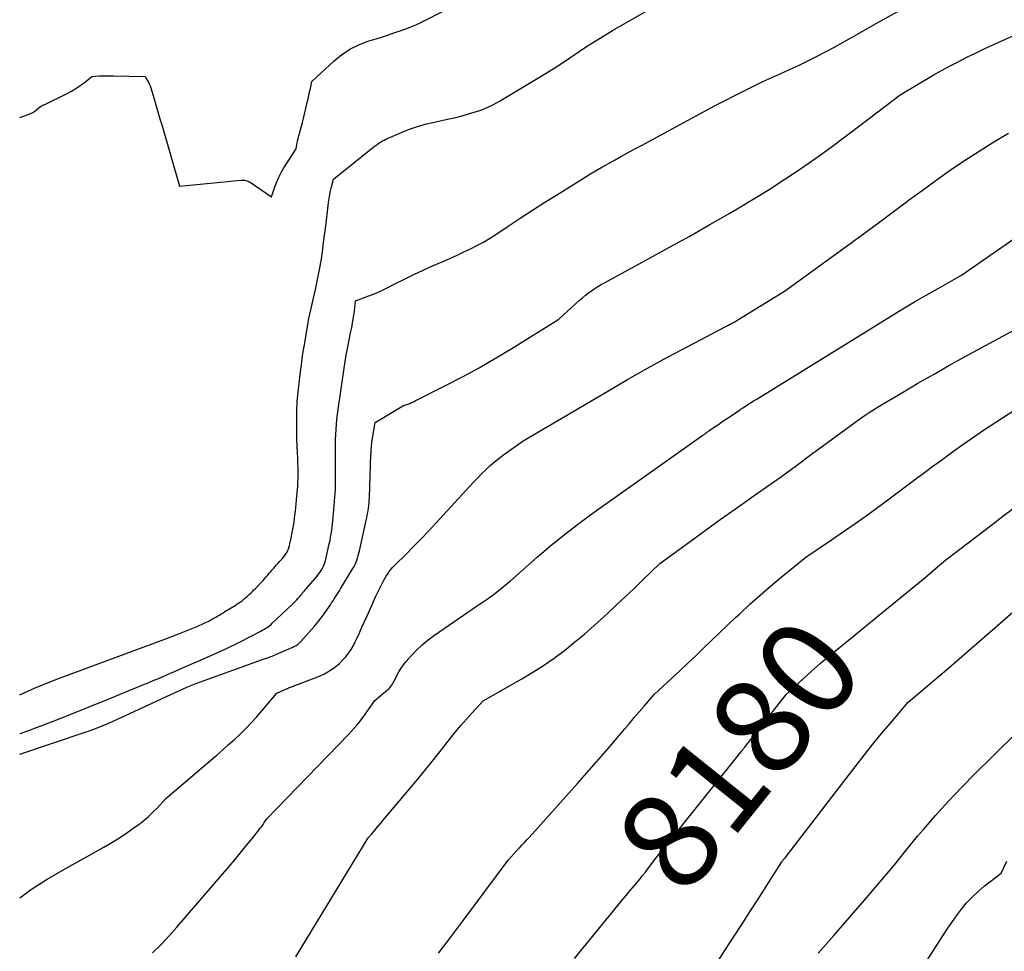
# Model space of a CAD drawing. Units: inches. Extents: x 2609462 to 2612408, y 1502044 to 1504590.
# Drawn here: x 2609485 to 2609631, y 1504098 to 1504236 of the extents above; entities that cross this region are included whole.
import ezdxf
from ezdxf.enums import TextEntityAlignment as Align

# ---------------------------------------------------------------- set-up
doc = ezdxf.new("R2010")
doc.units = ezdxf.units.IN
doc.header["$MEASUREMENT"] = 0
doc.layers.add('Tile_2735_03_SW_contour_2ft', color=112, linetype='Continuous')
doc.layers.add('Tile_2735_03_SW_contour_anno_2ft', color=173, linetype='Continuous')
doc.styles.add('Arial', font='arial.ttf')

msp = doc.modelspace()

# ---------------------------------------------------------------- linework, layer by layer
at = {"layer": 'Tile_2735_03_SW_contour_2ft'}
for points in [[(2609485.3, 1504221.65, 8164), (2609486.55, 1504222.07, 8164), (2609486.9, 1504222.22, 8164), (2609487.23, 1504222.38, 8164), (2609487.55, 1504222.59, 8164), (2609487.85, 1504222.82, 8164), (2609488.42, 1504223.32, 8164), (2609488.59, 1504223.39, 8164), (2609488.67, 1504223.43, 8164), (2609488.75, 1504223.46, 8164), (2609488.83, 1504223.5, 8164), (2609488.91, 1504223.54, 8164), (2609492.33, 1504225.22, 8164), (2609492.99, 1504225.57, 8164), (2609493.64, 1504225.95, 8164), (2609494.25, 1504226.37, 8164), (2609494.85, 1504226.81, 8164), (2609496.02, 1504227.75, 8164), (2609497.08, 1504227.81, 8164), (2609497.61, 1504227.83, 8164), (2609498.14, 1504227.85, 8164), (2609498.67, 1504227.85, 8164), (2609499.2, 1504227.84, 8164), (2609503.9, 1504227.71, 8164), (2609504.23, 1504227.18, 8164), (2609504.38, 1504226.91, 8164), (2609504.52, 1504226.63, 8164), (2609504.63, 1504226.34, 8164), (2609504.73, 1504226.05, 8164), (2609505.18, 1504224.57, 8164), (2609505.5, 1504223.53, 8164), (2609505.81, 1504222.48, 8164), (2609506.11, 1504221.44, 8164), (2609506.41, 1504220.4, 8164), (2609508.99, 1504211.47, 8164), (2609518.16, 1504212.33, 8164), (2609518.33, 1504212.33, 8164), (2609518.5, 1504212.33, 8164), (2609518.67, 1504212.32, 8164), (2609518.84, 1504212.29, 8164), (2609519.01, 1504212.25, 8164), (2609519.17, 1504212.2, 8164), (2609519.32, 1504212.12, 8164), (2609519.47, 1504212.03, 8164), (2609522.66, 1504209.87, 8164), (2609523.16, 1504211.35, 8164), (2609523.43, 1504212.08, 8164), (2609523.74, 1504212.8, 8164), (2609524.1, 1504213.48, 8164), (2609524.5, 1504214.15, 8164), (2609526.31, 1504216.97, 8164), (2609526.41, 1504217.57, 8164), (2609526.46, 1504217.87, 8164), (2609526.52, 1504218.16, 8164), (2609526.59, 1504218.46, 8164), (2609526.67, 1504218.75, 8164), (2609526.81, 1504219.26, 8164), (2609526.95, 1504219.81, 8164), (2609527.09, 1504220.36, 8164), (2609527.23, 1504220.91, 8164), (2609527.37, 1504221.47, 8164), (2609527.95, 1504223.87, 8164), (2609528.07, 1504224.39, 8164), (2609528.19, 1504224.91, 8164), (2609528.3, 1504225.43, 8164), (2609528.41, 1504225.96, 8164), (2609528.62, 1504227, 8164), (2609531.92, 1504230.05, 8164), (2609533.1, 1504231, 8164), (2609534.34, 1504231.83, 8164), (2609535.69, 1504232.49, 8164), (2609537.1, 1504233.02, 8164), (2609538.15, 1504233.34, 8164), (2609539.09, 1504233.63, 8164), (2609540.02, 1504233.93, 8164), (2609540.96, 1504234.24, 8164), (2609541.89, 1504234.55, 8164), (2609542.81, 1504234.89, 8164), (2609543.72, 1504235.25, 8164), (2609544.61, 1504235.65, 8164), (2609545.49, 1504236.08, 8164), (2609550.32, 1504238.55, 8164)], [(2609485.3, 1504135.99, 8166), (2609485.44, 1504136.05, 8166), (2609486.52, 1504136.53, 8166), (2609487.61, 1504137, 8166), (2609488.7, 1504137.46, 8166), (2609489.8, 1504137.9, 8166), (2609490.9, 1504138.33, 8166), (2609492.01, 1504138.75, 8166), (2609503.61, 1504143.03, 8166), (2609504.68, 1504143.43, 8166), (2609505.74, 1504143.83, 8166), (2609506.81, 1504144.23, 8166), (2609507.88, 1504144.64, 8166), (2609508.51, 1504144.88, 8166), (2609509.26, 1504145.17, 8166), (2609510, 1504145.47, 8166), (2609510.74, 1504145.78, 8166), (2609511.48, 1504146.09, 8166), (2609512.35, 1504146.47, 8166), (2609512.65, 1504146.61, 8166), (2609512.94, 1504146.74, 8166), (2609513.23, 1504146.88, 8166), (2609513.52, 1504147.03, 8166), (2609513.82, 1504147.19, 8166), (2609514.1, 1504147.34, 8166), (2609514.38, 1504147.5, 8166), (2609514.65, 1504147.66, 8166), (2609514.93, 1504147.82, 8166), (2609515.2, 1504147.98, 8166), (2609515.48, 1504148.15, 8166), (2609515.75, 1504148.32, 8166), (2609517.25, 1504149.25, 8166), (2609517.52, 1504149.43, 8166), (2609517.8, 1504149.61, 8166), (2609518.07, 1504149.8, 8166), (2609518.34, 1504150, 8166), (2609518.6, 1504150.2, 8166), (2609518.86, 1504150.41, 8166), (2609519.11, 1504150.62, 8166), (2609519.35, 1504150.85, 8166), (2609519.59, 1504151.07, 8166), (2609519.82, 1504151.3, 8166), (2609520.05, 1504151.54, 8166), (2609520.28, 1504151.77, 8166), (2609521.16, 1504152.7, 8166), (2609521.4, 1504152.95, 8166), (2609521.63, 1504153.21, 8166), (2609521.86, 1504153.47, 8166), (2609522.09, 1504153.73, 8166), (2609522.11, 1504153.75, 8166), (2609522.32, 1504154.01, 8166), (2609522.54, 1504154.26, 8166), (2609522.75, 1504154.51, 8166), (2609522.97, 1504154.77, 8166), (2609523.19, 1504155.02, 8166), (2609523.41, 1504155.27, 8166), (2609523.63, 1504155.52, 8166), (2609523.85, 1504155.77, 8166), (2609524.23, 1504156.18, 8166), (2609524.43, 1504156.42, 8166), (2609524.62, 1504156.67, 8166), (2609524.8, 1504156.94, 8166), (2609524.96, 1504157.21, 8166), (2609525.1, 1504157.49, 8166), (2609525.22, 1504157.78, 8166), (2609525.32, 1504158.08, 8166), (2609525.39, 1504158.38, 8166), (2609525.53, 1504159.01, 8166), (2609525.63, 1504159.53, 8166), (2609525.73, 1504160.05, 8166), (2609525.83, 1504160.56, 8166), (2609525.91, 1504161.08, 8166), (2609525.99, 1504161.6, 8166), (2609526.06, 1504162.12, 8166), (2609526.13, 1504162.64, 8166), (2609526.2, 1504163.17, 8166), (2609526.2, 1504163.23, 8166), (2609526.27, 1504163.78, 8166), (2609526.32, 1504164.34, 8166), (2609526.37, 1504164.9, 8166), (2609526.42, 1504165.45, 8166), (2609526.49, 1504166.38, 8166), (2609526.53, 1504166.94, 8166), (2609526.56, 1504167.5, 8166), (2609526.58, 1504168.07, 8166), (2609526.59, 1504168.63, 8166), (2609526.59, 1504169.19, 8166), (2609526.59, 1504169.76, 8166), (2609526.57, 1504170.32, 8166), (2609526.54, 1504170.88, 8166), (2609526.48, 1504172.08, 8166), (2609526.45, 1504172.63, 8166), (2609526.43, 1504173.17, 8166), (2609526.42, 1504173.71, 8166), (2609526.4, 1504174.26, 8166), (2609526.4, 1504174.8, 8166), (2609526.39, 1504175.35, 8166), (2609526.39, 1504175.89, 8166), (2609526.39, 1504176.44, 8166), (2609526.39, 1504176.65, 8166), (2609526.39, 1504177.12, 8166), (2609526.4, 1504177.6, 8166), (2609526.41, 1504178.07, 8166), (2609526.42, 1504178.54, 8166), (2609526.44, 1504179.01, 8166), (2609526.47, 1504179.49, 8166), (2609526.51, 1504179.96, 8166), (2609526.56, 1504180.43, 8166), (2609526.96, 1504183.95, 8166), (2609527.08, 1504184.95, 8166), (2609527.21, 1504185.94, 8166), (2609527.36, 1504186.93, 8166), (2609527.52, 1504187.92, 8166), (2609528.16, 1504191.82, 8166), (2609529.16, 1504196.1, 8166), (2609529.49, 1504197.6, 8166), (2609529.79, 1504199.1, 8166), (2609530.04, 1504200.61, 8166), (2609530.25, 1504202.12, 8166), (2609530.32, 1504202.63, 8166), (2609530.48, 1504203.9, 8166), (2609530.64, 1504205.16, 8166), (2609530.79, 1504206.42, 8166), (2609530.94, 1504207.68, 8166), (2609531.1, 1504209.02, 8166), (2609531.18, 1504209.61, 8166), (2609531.28, 1504210.2, 8166), (2609531.4, 1504210.78, 8166), (2609531.53, 1504211.36, 8166), (2609531.82, 1504212.51, 8166), (2609537.65, 1504217.15, 8166), (2609537.88, 1504217.33, 8166), (2609538.11, 1504217.51, 8166), (2609538.35, 1504217.68, 8166), (2609538.59, 1504217.85, 8166), (2609538.84, 1504218.01, 8166), (2609539.09, 1504218.16, 8166), (2609539.35, 1504218.3, 8166), (2609539.62, 1504218.42, 8166), (2609541.69, 1504219.33, 8166), (2609542.99, 1504219.84, 8166), (2609544.3, 1504220.31, 8166), (2609545.64, 1504220.69, 8166), (2609547, 1504221.02, 8166), (2609548.74, 1504221.39, 8166), (2609549.74, 1504221.61, 8166), (2609550.74, 1504221.86, 8166), (2609551.73, 1504222.13, 8166), (2609552.72, 1504222.41, 8166), (2609553.69, 1504222.75, 8166), (2609554.64, 1504223.13, 8166), (2609555.55, 1504223.58, 8166), (2609556.45, 1504224.07, 8166), (2609563.13, 1504228.09, 8166), (2609564.4, 1504228.87, 8166), (2609565.66, 1504229.67, 8166), (2609566.91, 1504230.49, 8166), (2609568.15, 1504231.33, 8166), (2609569.39, 1504232.16, 8166), (2609570.64, 1504232.98, 8166), (2609571.92, 1504233.76, 8166), (2609573.2, 1504234.53, 8166), (2609579.01, 1504237.89, 8166)], [(2609485.3, 1504130.22, 8168), (2609485.37, 1504130.25, 8168), (2609486.89, 1504130.79, 8168), (2609487.81, 1504131.12, 8168), (2609488.73, 1504131.46, 8168), (2609489.64, 1504131.81, 8168), (2609490.54, 1504132.17, 8168), (2609495.58, 1504134.18, 8168), (2609496.2, 1504134.43, 8168), (2609496.83, 1504134.69, 8168), (2609497.45, 1504134.94, 8168), (2609498.07, 1504135.19, 8168), (2609503.56, 1504137.44, 8168), (2609504.34, 1504137.76, 8168), (2609505.12, 1504138.09, 8168), (2609505.9, 1504138.42, 8168), (2609506.68, 1504138.76, 8168), (2609507.11, 1504138.94, 8168), (2609507.67, 1504139.19, 8168), (2609508.24, 1504139.44, 8168), (2609508.8, 1504139.68, 8168), (2609509.37, 1504139.93, 8168), (2609511.88, 1504141.03, 8168), (2609512.66, 1504141.38, 8168), (2609513.44, 1504141.72, 8168), (2609514.22, 1504142.07, 8168), (2609515, 1504142.41, 8168), (2609515.78, 1504142.77, 8168), (2609516.55, 1504143.13, 8168), (2609517.32, 1504143.5, 8168), (2609518.08, 1504143.89, 8168), (2609521.16, 1504145.49, 8168), (2609521.38, 1504145.6, 8168), (2609521.59, 1504145.72, 8168), (2609521.8, 1504145.85, 8168), (2609522, 1504145.99, 8168), (2609522.2, 1504146.13, 8168), (2609522.4, 1504146.28, 8168), (2609522.58, 1504146.44, 8168), (2609522.77, 1504146.6, 8168), (2609525.73, 1504149.39, 8168), (2609525.96, 1504149.61, 8168), (2609526.18, 1504149.83, 8168), (2609526.39, 1504150.07, 8168), (2609526.6, 1504150.3, 8168), (2609526.76, 1504150.48, 8168), (2609526.89, 1504150.63, 8168), (2609527.02, 1504150.78, 8168), (2609527.15, 1504150.94, 8168), (2609527.27, 1504151.09, 8168), (2609527.4, 1504151.24, 8168), (2609527.53, 1504151.4, 8168), (2609527.66, 1504151.55, 8168), (2609527.79, 1504151.71, 8168), (2609529.4, 1504153.58, 8168), (2609529.62, 1504153.86, 8168), (2609529.83, 1504154.15, 8168), (2609530.03, 1504154.45, 8168), (2609530.21, 1504154.76, 8168), (2609530.37, 1504155.08, 8168), (2609530.51, 1504155.41, 8168), (2609530.62, 1504155.75, 8168), (2609530.71, 1504156.1, 8168), (2609531.22, 1504158.38, 8168), (2609531.33, 1504158.87, 8168), (2609531.42, 1504159.36, 8168), (2609531.51, 1504159.85, 8168), (2609531.58, 1504160.35, 8168), (2609531.65, 1504160.84, 8168), (2609531.71, 1504161.34, 8168), (2609531.76, 1504161.84, 8168), (2609531.81, 1504162.34, 8168), (2609532.08, 1504165.88, 8168), (2609532.12, 1504166.46, 8168), (2609532.15, 1504167.04, 8168), (2609532.16, 1504167.62, 8168), (2609532.16, 1504168.2, 8168), (2609532.15, 1504168.78, 8168), (2609532.14, 1504169.36, 8168), (2609532.14, 1504169.94, 8168), (2609532.13, 1504170.52, 8168), (2609532.12, 1504172.36, 8168), (2609532.15, 1504173.86, 8168), (2609532.22, 1504175.35, 8168), (2609532.35, 1504176.84, 8168), (2609532.53, 1504178.33, 8168), (2609533.41, 1504184.45, 8168), (2609533.56, 1504185.43, 8168), (2609533.72, 1504186.41, 8168), (2609533.91, 1504187.39, 8168), (2609534.1, 1504188.36, 8168), (2609534.33, 1504189.43, 8168), (2609534.42, 1504189.87, 8168), (2609534.51, 1504190.3, 8168), (2609534.6, 1504190.74, 8168), (2609534.68, 1504191.18, 8168), (2609534.76, 1504191.62, 8168), (2609534.83, 1504192.06, 8168), (2609534.89, 1504192.51, 8168), (2609534.95, 1504192.95, 8168), (2609535.13, 1504194.46, 8168), (2609536.71, 1504195.03, 8168), (2609537.49, 1504195.33, 8168), (2609538.26, 1504195.64, 8168), (2609539.03, 1504195.99, 8168), (2609539.78, 1504196.36, 8168), (2609541.02, 1504196.99, 8168), (2609542.39, 1504197.67, 8168), (2609543.76, 1504198.34, 8168), (2609545.15, 1504198.98, 8168), (2609546.55, 1504199.61, 8168), (2609548.23, 1504200.34, 8168), (2609549.22, 1504200.78, 8168), (2609550.2, 1504201.23, 8168), (2609551.18, 1504201.69, 8168), (2609552.16, 1504202.15, 8168), (2609553.12, 1504202.64, 8168), (2609554.07, 1504203.16, 8168), (2609555, 1504203.71, 8168), (2609555.91, 1504204.29, 8168), (2609557.73, 1504205.51, 8168), (2609559.54, 1504206.71, 8168), (2609561.37, 1504207.9, 8168), (2609563.2, 1504209.07, 8168), (2609565.05, 1504210.23, 8168), (2609569.73, 1504213.14, 8168), (2609570.68, 1504213.72, 8168), (2609571.64, 1504214.29, 8168), (2609572.62, 1504214.84, 8168), (2609573.6, 1504215.38, 8168), (2609574.58, 1504215.91, 8168), (2609575.56, 1504216.44, 8168), (2609576.55, 1504216.98, 8168), (2609577.53, 1504217.51, 8168), (2609588.43, 1504223.41, 8168), (2609592.96, 1504225.72, 8168), (2609594.25, 1504226.36, 8168), (2609595.54, 1504226.99, 8168), (2609596.85, 1504227.59, 8168), (2609598.17, 1504228.17, 8168), (2609599.49, 1504228.75, 8168), (2609600.79, 1504229.35, 8168), (2609602.09, 1504229.98, 8168), (2609603.37, 1504230.63, 8168), (2609603.48, 1504230.68, 8168), (2609604.81, 1504231.38, 8168), (2609606.14, 1504232.09, 8168), (2609607.45, 1504232.82, 8168), (2609608.76, 1504233.55, 8168), (2609612.7, 1504235.8, 8168), (2609615.99, 1504237.63, 8168)], [(2609485.3, 1504127.18, 8170), (2609495.14, 1504130.48, 8170), (2609495.52, 1504130.61, 8170), (2609495.91, 1504130.75, 8170), (2609496.29, 1504130.88, 8170), (2609496.67, 1504131.02, 8170), (2609497.05, 1504131.17, 8170), (2609497.43, 1504131.32, 8170), (2609497.8, 1504131.47, 8170), (2609498.17, 1504131.63, 8170), (2609498.2, 1504131.64, 8170), (2609498.58, 1504131.81, 8170), (2609498.96, 1504131.98, 8170), (2609499.35, 1504132.15, 8170), (2609499.73, 1504132.33, 8170), (2609509.64, 1504136.92, 8170), (2609509.88, 1504137.03, 8170), (2609510.11, 1504137.13, 8170), (2609510.35, 1504137.23, 8170), (2609510.59, 1504137.33, 8170), (2609510.83, 1504137.43, 8170), (2609511.07, 1504137.52, 8170), (2609511.31, 1504137.61, 8170), (2609511.55, 1504137.7, 8170), (2609521.73, 1504141.36, 8170), (2609521.94, 1504141.43, 8170), (2609522.15, 1504141.51, 8170), (2609522.35, 1504141.59, 8170), (2609522.56, 1504141.66, 8170), (2609522.76, 1504141.74, 8170), (2609522.96, 1504141.83, 8170), (2609523.17, 1504141.91, 8170), (2609523.37, 1504142, 8170), (2609525.8, 1504143.06, 8170), (2609525.97, 1504143.14, 8170), (2609526.13, 1504143.22, 8170), (2609526.29, 1504143.31, 8170), (2609526.44, 1504143.41, 8170), (2609526.59, 1504143.52, 8170), (2609526.74, 1504143.63, 8170), (2609526.87, 1504143.76, 8170), (2609527, 1504143.89, 8170), (2609529.03, 1504146.18, 8170), (2609529.54, 1504146.77, 8170), (2609530.02, 1504147.38, 8170), (2609530.48, 1504148, 8170), (2609530.92, 1504148.64, 8170), (2609531.38, 1504149.34, 8170), (2609531.57, 1504149.64, 8170), (2609531.77, 1504149.93, 8170), (2609531.96, 1504150.23, 8170), (2609532.15, 1504150.53, 8170), (2609532.34, 1504150.83, 8170), (2609532.53, 1504151.12, 8170), (2609532.72, 1504151.43, 8170), (2609532.9, 1504151.73, 8170), (2609534.63, 1504154.56, 8170), (2609534.81, 1504154.89, 8170), (2609534.99, 1504155.22, 8170), (2609535.14, 1504155.57, 8170), (2609535.28, 1504155.92, 8170), (2609535.41, 1504156.28, 8170), (2609535.52, 1504156.64, 8170), (2609535.62, 1504157, 8170), (2609535.71, 1504157.37, 8170), (2609536.75, 1504162.09, 8170), (2609536.83, 1504162.49, 8170), (2609536.9, 1504162.88, 8170), (2609536.97, 1504163.28, 8170), (2609537.02, 1504163.68, 8170), (2609537.07, 1504164.08, 8170), (2609537.11, 1504164.48, 8170), (2609537.14, 1504164.88, 8170), (2609537.16, 1504165.28, 8170), (2609537.4, 1504171.63, 8170), (2609537.41, 1504171.9, 8170), (2609537.43, 1504172.17, 8170), (2609537.44, 1504172.44, 8170), (2609537.46, 1504172.7, 8170), (2609537.48, 1504172.97, 8170), (2609537.51, 1504173.24, 8170), (2609537.55, 1504173.5, 8170), (2609537.59, 1504173.77, 8170), (2609538.03, 1504176.41, 8170), (2609541.97, 1504178.75, 8170), (2609542.03, 1504178.78, 8170), (2609542.08, 1504178.81, 8170), (2609542.14, 1504178.84, 8170), (2609542.2, 1504178.87, 8170), (2609542.26, 1504178.89, 8170), (2609542.32, 1504178.92, 8170), (2609542.38, 1504178.94, 8170), (2609542.44, 1504178.96, 8170), (2609542.87, 1504179.12, 8170), (2609543.15, 1504179.23, 8170), (2609543.42, 1504179.35, 8170), (2609543.7, 1504179.47, 8170), (2609543.96, 1504179.6, 8170), (2609548.47, 1504181.86, 8170), (2609550.97, 1504183.16, 8170), (2609553.44, 1504184.5, 8170), (2609555.88, 1504185.91, 8170), (2609558.29, 1504187.37, 8170), (2609565.28, 1504191.74, 8170), (2609568.34, 1504194.53, 8170), (2609568.76, 1504194.9, 8170), (2609569.2, 1504195.26, 8170), (2609569.65, 1504195.61, 8170), (2609570.11, 1504195.93, 8170), (2609570.59, 1504196.25, 8170), (2609571.07, 1504196.55, 8170), (2609571.56, 1504196.84, 8170), (2609572.05, 1504197.12, 8170), (2609578.7, 1504200.75, 8170), (2609581.69, 1504202.4, 8170), (2609584.67, 1504204.06, 8170), (2609587.64, 1504205.75, 8170), (2609590.61, 1504207.46, 8170), (2609591.7, 1504208.09, 8170), (2609594.09, 1504209.52, 8170), (2609596.46, 1504210.98, 8170), (2609598.8, 1504212.49, 8170), (2609601.11, 1504214.04, 8170), (2609603.4, 1504215.63, 8170), (2609605.66, 1504217.25, 8170), (2609607.9, 1504218.91, 8170), (2609610.12, 1504220.59, 8170), (2609615.87, 1504225.03, 8170), (2609620.78, 1504227.9, 8170), (2609622.03, 1504228.61, 8170), (2609623.3, 1504229.31, 8170), (2609624.57, 1504229.97, 8170), (2609625.86, 1504230.62, 8170), (2609627.16, 1504231.25, 8170), (2609628.46, 1504231.87, 8170), (2609629.77, 1504232.47, 8170), (2609631.09, 1504233.06, 8170), (2609636.71, 1504235.56, 8170)], [(2609485.3, 1504105.87, 8172), (2609485.7, 1504106.17, 8172), (2609486.9, 1504107.03, 8172), (2609488.13, 1504107.84, 8172), (2609489.38, 1504108.64, 8172), (2609490.65, 1504109.39, 8172), (2609491.93, 1504110.13, 8172), (2609497.8, 1504113.38, 8172), (2609498.95, 1504114.05, 8172), (2609500.09, 1504114.75, 8172), (2609501.21, 1504115.49, 8172), (2609502.3, 1504116.27, 8172), (2609502.96, 1504116.76, 8172), (2609503.69, 1504117.33, 8172), (2609504.4, 1504117.92, 8172), (2609505.07, 1504118.56, 8172), (2609505.72, 1504119.22, 8172), (2609506.98, 1504120.58, 8172), (2609513.65, 1504126.29, 8172), (2609514.54, 1504127.05, 8172), (2609515.42, 1504127.81, 8172), (2609516.29, 1504128.59, 8172), (2609517.16, 1504129.36, 8172), (2609518.02, 1504130.16, 8172), (2609518.85, 1504130.97, 8172), (2609519.64, 1504131.82, 8172), (2609520.42, 1504132.69, 8172), (2609523.46, 1504136.21, 8172), (2609524.85, 1504136.86, 8172), (2609525, 1504136.93, 8172), (2609525.16, 1504137, 8172), (2609525.31, 1504137.06, 8172), (2609525.47, 1504137.12, 8172), (2609525.63, 1504137.18, 8172), (2609525.79, 1504137.24, 8172), (2609525.95, 1504137.3, 8172), (2609526.1, 1504137.36, 8172), (2609529.11, 1504138.5, 8172), (2609529.76, 1504138.77, 8172), (2609530.39, 1504139.07, 8172), (2609531.01, 1504139.41, 8172), (2609531.61, 1504139.78, 8172), (2609531.64, 1504139.79, 8172), (2609532.19, 1504140.2, 8172), (2609532.72, 1504140.63, 8172), (2609533.2, 1504141.11, 8172), (2609533.66, 1504141.61, 8172), (2609534.08, 1504142.16, 8172), (2609534.46, 1504142.72, 8172), (2609534.8, 1504143.31, 8172), (2609535.11, 1504143.92, 8172), (2609535.31, 1504144.34, 8172), (2609535.69, 1504145.18, 8172), (2609536.07, 1504146.02, 8172), (2609536.44, 1504146.86, 8172), (2609536.82, 1504147.7, 8172), (2609537.46, 1504149.16, 8172), (2609537.77, 1504149.85, 8172), (2609538.09, 1504150.54, 8172), (2609538.42, 1504151.22, 8172), (2609538.76, 1504151.89, 8172), (2609539.07, 1504152.5, 8172), (2609539.26, 1504152.87, 8172), (2609539.46, 1504153.23, 8172), (2609539.67, 1504153.58, 8172), (2609539.89, 1504153.93, 8172), (2609540.12, 1504154.27, 8172), (2609540.37, 1504154.6, 8172), (2609540.64, 1504154.91, 8172), (2609540.93, 1504155.21, 8172), (2609542.6, 1504156.86, 8172), (2609543.73, 1504157.98, 8172), (2609544.84, 1504159.12, 8172), (2609545.94, 1504160.27, 8172), (2609547.02, 1504161.43, 8172), (2609552.08, 1504166.94, 8172), (2609552.66, 1504167.57, 8172), (2609553.26, 1504168.19, 8172), (2609553.86, 1504168.8, 8172), (2609554.47, 1504169.4, 8172), (2609555.09, 1504169.99, 8172), (2609555.73, 1504170.56, 8172), (2609556.4, 1504171.09, 8172), (2609557.08, 1504171.61, 8172), (2609559.96, 1504173.69, 8172), (2609572.51, 1504181.06, 8172), (2609575.46, 1504182.76, 8172), (2609578.42, 1504184.43, 8172), (2609581.4, 1504186.06, 8172), (2609584.4, 1504187.66, 8172), (2609589.86, 1504190.52, 8172), (2609590.14, 1504190.67, 8172), (2609590.42, 1504190.82, 8172), (2609590.7, 1504190.97, 8172), (2609590.98, 1504191.12, 8172), (2609591.26, 1504191.28, 8172), (2609591.53, 1504191.44, 8172), (2609591.8, 1504191.6, 8172), (2609592.07, 1504191.77, 8172), (2609598.9, 1504195.99, 8172), (2609608.06, 1504202.63, 8172), (2609610.26, 1504204.24, 8172), (2609612.46, 1504205.86, 8172), (2609614.65, 1504207.48, 8172), (2609616.83, 1504209.12, 8172), (2609617.09, 1504209.31, 8172), (2609619.15, 1504210.83, 8172), (2609621.23, 1504212.34, 8172), (2609623.33, 1504213.81, 8172), (2609625.45, 1504215.26, 8172), (2609627.6, 1504216.66, 8172), (2609629.77, 1504218.02, 8172), (2609631.98, 1504219.31, 8172)], [(2609505.01, 1504097.7, 8174), (2609506.26, 1504098.93, 8174), (2609507.46, 1504100.21, 8174), (2609508.63, 1504101.52, 8174), (2609516.36, 1504110.53, 8174), (2609517.19, 1504111.5, 8174), (2609518.01, 1504112.48, 8174), (2609518.81, 1504113.46, 8174), (2609519.61, 1504114.46, 8174), (2609520.77, 1504115.91, 8174), (2609520.98, 1504116.18, 8174), (2609521.19, 1504116.46, 8174), (2609521.39, 1504116.74, 8174), (2609521.58, 1504117.02, 8174), (2609521.97, 1504117.59, 8174), (2609534.02, 1504130.05, 8174), (2609534.48, 1504130.54, 8174), (2609534.93, 1504131.04, 8174), (2609535.37, 1504131.55, 8174), (2609535.79, 1504132.08, 8174), (2609535.88, 1504132.2, 8174), (2609536.25, 1504132.67, 8174), (2609536.61, 1504133.15, 8174), (2609536.96, 1504133.64, 8174), (2609537.3, 1504134.14, 8174), (2609537.98, 1504135.13, 8174), (2609539.87, 1504136.7, 8174), (2609540.03, 1504136.85, 8174), (2609540.19, 1504137.01, 8174), (2609540.32, 1504137.18, 8174), (2609540.45, 1504137.36, 8174), (2609540.57, 1504137.55, 8174), (2609540.68, 1504137.74, 8174), (2609540.79, 1504137.93, 8174), (2609540.89, 1504138.13, 8174), (2609541.25, 1504138.86, 8174), (2609541.55, 1504139.41, 8174), (2609541.88, 1504139.95, 8174), (2609542.24, 1504140.45, 8174), (2609542.64, 1504140.94, 8174), (2609543.36, 1504141.76, 8174), (2609544.16, 1504142.61, 8174), (2609545, 1504143.41, 8174), (2609545.9, 1504144.15, 8174), (2609546.84, 1504144.85, 8174), (2609551.77, 1504148.26, 8174), (2609552.34, 1504148.65, 8174), (2609552.91, 1504149.03, 8174), (2609553.48, 1504149.41, 8174), (2609554.05, 1504149.79, 8174), (2609554.62, 1504150.17, 8174), (2609555.18, 1504150.57, 8174), (2609555.72, 1504150.98, 8174), (2609556.26, 1504151.4, 8174), (2609558.08, 1504152.89, 8174), (2609562.06, 1504156.4, 8174), (2609564.07, 1504158.12, 8174), (2609566.12, 1504159.79, 8174), (2609568.22, 1504161.4, 8174), (2609570.36, 1504162.97, 8174), (2609586.61, 1504174.49, 8174), (2609586.71, 1504174.56, 8174), (2609586.81, 1504174.63, 8174), (2609586.9, 1504174.7, 8174), (2609587, 1504174.77, 8174), (2609587.17, 1504174.88, 8174), (2609587.18, 1504174.89, 8174), (2609587.2, 1504174.9, 8174), (2609587.22, 1504174.92, 8174), (2609587.23, 1504174.93, 8174), (2609587.3, 1504174.98, 8174), (2609587.32, 1504174.99, 8174), (2609587.33, 1504175, 8174), (2609587.35, 1504175.01, 8174), (2609587.37, 1504175.02, 8174), (2609587.51, 1504175.13, 8174), (2609588.46, 1504175.79, 8174), (2609588.93, 1504176.11, 8174), (2609589.41, 1504176.44, 8174), (2609589.88, 1504176.76, 8174), (2609590.36, 1504177.09, 8174), (2609592.19, 1504178.33, 8174), (2609592.28, 1504178.39, 8174), (2609592.38, 1504178.45, 8174), (2609592.47, 1504178.52, 8174), (2609592.56, 1504178.58, 8174), (2609593.09, 1504178.92, 8174), (2609593.44, 1504179.14, 8174), (2609593.8, 1504179.37, 8174), (2609594.16, 1504179.6, 8174), (2609594.52, 1504179.82, 8174), (2609614.6, 1504192.19, 8174), (2609616.31, 1504193.24, 8174), (2609618.04, 1504194.27, 8174), (2609619.77, 1504195.27, 8174), (2609621.51, 1504196.27, 8174), (2609625.01, 1504198.24, 8174), (2609634.53, 1504204.86, 8174)], [(2609526.26, 1504097.11, 8176), (2609536.98, 1504114.75, 8176), (2609537.51, 1504115.35, 8176), (2609537.77, 1504115.65, 8176), (2609538.03, 1504115.96, 8176), (2609538.28, 1504116.26, 8176), (2609538.54, 1504116.57, 8176), (2609538.6, 1504116.64, 8176), (2609538.89, 1504116.99, 8176), (2609539.17, 1504117.33, 8176), (2609539.46, 1504117.68, 8176), (2609539.75, 1504118.02, 8176), (2609542.96, 1504121.82, 8176), (2609544.29, 1504123.4, 8176), (2609545.6, 1504124.99, 8176), (2609546.89, 1504126.6, 8176), (2609548.17, 1504128.22, 8176), (2609549.19, 1504129.54, 8176), (2609549.96, 1504130.5, 8176), (2609550.74, 1504131.44, 8176), (2609551.55, 1504132.37, 8176), (2609552.37, 1504133.28, 8176), (2609554.04, 1504135.09, 8176), (2609559.76, 1504138.35, 8176), (2609561.4, 1504139.33, 8176), (2609563.01, 1504140.35, 8176), (2609564.57, 1504141.44, 8176), (2609566.1, 1504142.58, 8176), (2609567.6, 1504143.77, 8176), (2609569.07, 1504144.99, 8176), (2609570.51, 1504146.25, 8176), (2609571.92, 1504147.53, 8176), (2609572.49, 1504148.05, 8176), (2609573.79, 1504149.27, 8176), (2609575.09, 1504150.5, 8176), (2609576.38, 1504151.73, 8176), (2609577.66, 1504152.97, 8176), (2609580.22, 1504155.46, 8176), (2609584.73, 1504158.75, 8176), (2609586.97, 1504160.37, 8176), (2609589.2, 1504161.98, 8176), (2609591.45, 1504163.58, 8176), (2609593.71, 1504165.17, 8176), (2609593.74, 1504165.19, 8176), (2609596.01, 1504166.79, 8176), (2609598.27, 1504168.4, 8176), (2609600.52, 1504170.03, 8176), (2609602.76, 1504171.67, 8176), (2609610.04, 1504177.05, 8176), (2609610.86, 1504177.59, 8176), (2609611.27, 1504177.86, 8176), (2609611.68, 1504178.12, 8176), (2609612.1, 1504178.38, 8176), (2609612.51, 1504178.64, 8176), (2609616.23, 1504180.86, 8176), (2609618.51, 1504182.21, 8176), (2609620.81, 1504183.53, 8176), (2609623.12, 1504184.83, 8176), (2609625.45, 1504186.11, 8176), (2609633.57, 1504190.52, 8176)], [(2609547.42, 1504097.65, 8178), (2609549.22, 1504099.99, 8178), (2609551, 1504102.35, 8178), (2609557.77, 1504111.47, 8178), (2609558.19, 1504111.95, 8178), (2609558.28, 1504112.04, 8178), (2609558.37, 1504112.14, 8178), (2609558.45, 1504112.24, 8178), (2609558.54, 1504112.34, 8178), (2609558.63, 1504112.43, 8178), (2609558.72, 1504112.53, 8178), (2609558.8, 1504112.63, 8178), (2609558.89, 1504112.72, 8178), (2609559.44, 1504113.29, 8178), (2609559.8, 1504113.67, 8178), (2609560.15, 1504114.05, 8178), (2609560.51, 1504114.44, 8178), (2609560.86, 1504114.83, 8178), (2609568.01, 1504122.81, 8178), (2609569.44, 1504124.42, 8178), (2609570.86, 1504126.04, 8178), (2609572.27, 1504127.67, 8178), (2609573.67, 1504129.31, 8178), (2609575, 1504130.88, 8178), (2609575.73, 1504131.74, 8178), (2609576.46, 1504132.6, 8178), (2609577.2, 1504133.45, 8178), (2609577.93, 1504134.31, 8178), (2609579.4, 1504136.02, 8178), (2609582.09, 1504138.51, 8178), (2609583.27, 1504139.61, 8178), (2609584.45, 1504140.72, 8178), (2609585.62, 1504141.84, 8178), (2609586.78, 1504142.97, 8178), (2609587.95, 1504144.1, 8178), (2609589.12, 1504145.22, 8178), (2609590.29, 1504146.33, 8178), (2609591.47, 1504147.44, 8178), (2609592.09, 1504148.02, 8178), (2609593.59, 1504149.41, 8178), (2609595.11, 1504150.77, 8178), (2609596.66, 1504152.1, 8178), (2609598.22, 1504153.42, 8178), (2609601.88, 1504156.43, 8178), (2609605.72, 1504158.99, 8178), (2609607.63, 1504160.29, 8178), (2609609.53, 1504161.61, 8178), (2609611.4, 1504162.95, 8178), (2609613.26, 1504164.32, 8178), (2609618.22, 1504168.02, 8178), (2609619.48, 1504168.96, 8178), (2609620.74, 1504169.89, 8178), (2609622, 1504170.82, 8178), (2609623.26, 1504171.76, 8178), (2609624.53, 1504172.68, 8178), (2609625.81, 1504173.58, 8178), (2609627.11, 1504174.46, 8178), (2609628.42, 1504175.33, 8178), (2609632.76, 1504178.16, 8178)], [(2609607.08, 1504143.17, 8180), (2609613.13, 1504148.09, 8180), (2609614.2, 1504148.97, 8180), (2609615.27, 1504149.84, 8180), (2609616.34, 1504150.71, 8180), (2609617.41, 1504151.59, 8180), (2609617.96, 1504152.04, 8180), (2609618.75, 1504152.69, 8180), (2609619.53, 1504153.35, 8180), (2609620.32, 1504154.01, 8180), (2609621.09, 1504154.68, 8180), (2609622.64, 1504156.02, 8180), (2609629.27, 1504161.08, 8180), (2609631.33, 1504162.63, 8180), (2609633.4, 1504164.16, 8180)], [(2609582.98, 1504087.38, 8182), (2609591.17, 1504100.01, 8182), (2609592.39, 1504101.89, 8182), (2609593.61, 1504103.78, 8182), (2609594.82, 1504105.66, 8182), (2609596.02, 1504107.56, 8182), (2609598.34, 1504111.2, 8182), (2609598.39, 1504111.27, 8182), (2609598.43, 1504111.34, 8182), (2609598.48, 1504111.4, 8182), (2609598.53, 1504111.47, 8182), (2609598.55, 1504111.49, 8182), (2609598.59, 1504111.55, 8182), (2609598.63, 1504111.6, 8182), (2609598.68, 1504111.65, 8182), (2609598.72, 1504111.71, 8182), (2609598.81, 1504111.81, 8182), (2609609.35, 1504125.5, 8182), (2609610.59, 1504127.1, 8182), (2609611.86, 1504128.68, 8182), (2609613.14, 1504130.25, 8182), (2609614.44, 1504131.8, 8182), (2609617.07, 1504134.89, 8182), (2609620.86, 1504138.1, 8182), (2609622.75, 1504139.7, 8182), (2609624.64, 1504141.32, 8182), (2609626.52, 1504142.94, 8182), (2609628.39, 1504144.57, 8182), (2609640.35, 1504155, 8182)], [(2609604.78, 1504141.25, 8180), (2609605.34, 1504141.72, 8180), (2609606.66, 1504142.82, 8180), (2609607.08, 1504143.17, 8180)], [(2609578.47, 1504110.17, 8180), (2609578.51, 1504110.23, 8180), (2609579.3, 1504111.32, 8180), (2609592.27, 1504127.49, 8180), (2609592.4, 1504127.66, 8180), (2609592.54, 1504127.83, 8180), (2609592.67, 1504128, 8180), (2609592.81, 1504128.16, 8180), (2609592.83, 1504128.19, 8180), (2609592.97, 1504128.38, 8180), (2609593.12, 1504128.56, 8180), (2609593.26, 1504128.74, 8180), (2609593.4, 1504128.92, 8180), (2609598.96, 1504136.02, 8180), (2609601.48, 1504138.34, 8180), (2609602.75, 1504139.48, 8180), (2609604.03, 1504140.61, 8180), (2609604.78, 1504141.25, 8180)], [(2609603.74, 1504097.67, 8184), (2609606.05, 1504100.27, 8184), (2609608.34, 1504102.89, 8184), (2609610.61, 1504105.52, 8184), (2609615.12, 1504110.82, 8184), (2609616.79, 1504112.92, 8184), (2609617.63, 1504113.96, 8184), (2609618.48, 1504115, 8184), (2609619.35, 1504116.02, 8184), (2609620.23, 1504117.04, 8184), (2609621.15, 1504118.08, 8184), (2609622.5, 1504119.59, 8184), (2609623.88, 1504121.08, 8184), (2609625.3, 1504122.55, 8184), (2609626.73, 1504123.99, 8184), (2609633.06, 1504130.24, 8184)], [(2609618.25, 1504094.04, 8186), (2609622.2, 1504100.2, 8186), (2609622.87, 1504101.21, 8186), (2609623.55, 1504102.21, 8186), (2609624.26, 1504103.19, 8186), (2609624.98, 1504104.16, 8186), (2609625.75, 1504105.1, 8186), (2609626.56, 1504105.98, 8186), (2609627.44, 1504106.8, 8186), (2609628.37, 1504107.58, 8186), (2609630.85, 1504109.51, 8186), (2609631.73, 1504111.28, 8186)], [(2609577.44, 1504108.84, 8180), (2609577.69, 1504109.15, 8180), (2609578.1, 1504109.68, 8180), (2609578.47, 1504110.17, 8180)], [(2609567.61, 1504096.84, 8180), (2609574.01, 1504104.73, 8180), (2609574.62, 1504105.47, 8180), (2609575.23, 1504106.21, 8180), (2609575.85, 1504106.94, 8180), (2609576.47, 1504107.67, 8180), (2609576.83, 1504108.1, 8180), (2609577.27, 1504108.62, 8180), (2609577.44, 1504108.84, 8180)]]:
    msp.add_polyline3d(points, dxfattribs=at)

# ---------------------------------------------------------------- texts
at = {"layer": 'Tile_2735_03_SW_contour_anno_2ft', "color": 18, "style": 'Arial'}
msp.add_text('8180', height=14.4, rotation=51.2668, dxfattribs=at).set_placement((2609591.95, 1504127.15), align=Align.MIDDLE_CENTER)

doc.saveas('drawing.dxf')
